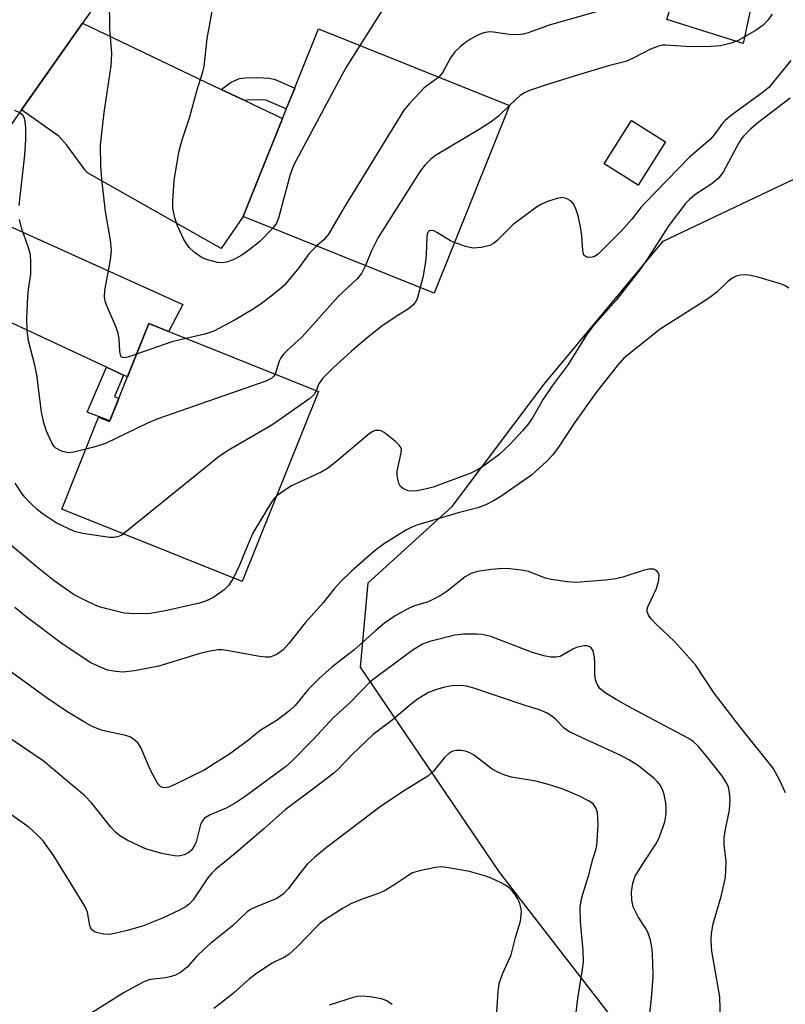
# Model space of a CAD drawing. Units: inches. Extents: x 1255767 to 1261767, y 549452 to 553452.
# Drawn here: x 1256555 to 1256708, y 550589 to 550786 of the extents above; entities that cross this region are included whole.
import ezdxf

# ---------------------------------------------------------------- set-up
doc = ezdxf.new("R2010")
doc.units = ezdxf.units.IN
doc.header["$MEASUREMENT"] = 0
for name, color, linetype in [('BLDG-Footprint', 5, 'Continuous'), ('CULTRL-Pad', 6, 'Continuous'), ('NTRL-Trees', 3, 'Continuous'), ('TRANS-Driveway', 251, 'Continuous'), ('TRANS-Non Street Sidewalk', 7, 'Continuous'), ('TRANS-Road', 130, 'Continuous'), ('Undefined', 1, 'Continuous')]:
    doc.layers.add(name, color=color, linetype=linetype)

msp = doc.modelspace()

# ---------------------------------------------------------------- linework, layer by layer
at = {"layer": 'BLDG-Footprint'}
for points, elevation in [([(1256652.79, 550769.07), (1256637.73, 550731.51), (1256599.47, 550746.86), (1256614.54, 550784.42)], 402.1), ([(1256684.05, 550761.77), (1256678.56, 550753.08), (1256671.74, 550757.39), (1256677.23, 550766.08)], 407.77), ([(1256614.53, 550711.77), (1256599.27, 550673.72), (1256563.11, 550688.22), (1256570.51, 550706.65), (1256572.7, 550705.78), (1256580.57, 550725.39)], 427.57)]:
    msp.add_lwpolyline(points, close=True, dxfattribs=dict(at, elevation=elevation))
at = {"layer": 'CULTRL-Pad'}
msp.add_lwpolyline([(1256704.53, 550804.79), (1256699.59, 550781.46), (1256684.29, 550786.31), (1256685.94, 550791.62), (1256686.01, 550791.6), (1256690.05, 550809.08)], close=True, dxfattribs=at)
at = {"layer": 'NTRL-Trees'}
msp.add_lwpolyline([(1256737.3, 550547.91), (1256688.52, 550566.76), (1256650.83, 550615.53), (1256622.97, 550656.6), (1256624.5, 550673.45), (1256641.35, 550688.76), (1256659.73, 550713.27), (1256683.61, 550741.93), (1256737.3, 550767.39)], dxfattribs=at)
at = {"layer": 'TRANS-Driveway'}
for points in [[(1256595.07, 550772.3), (1256599.81, 550770.04), (1256607.33, 550766.46), (1256599.47, 550746.86), (1256595.06, 550740.46), (1256568.26, 550755.59), (1256567.76, 550756.18), (1256567.09, 550757.1), (1256564.15, 550761.13), (1256562.6, 550762.85), (1256555.04, 550768.23), (1256567.25, 550785.55)], [(1256575.51, 550715.08), (1256572.09, 550716.67), (1256540.97, 550731.15), (1256537.61, 550731.57), (1256531.44, 550731.78), (1256533.17, 550735.51), (1256535.37, 550739.69), (1256537.77, 550743.75), (1256543.03, 550751.2), (1256543.9, 550749.76), (1256544.49, 550748.84), (1256545.5, 550748.09), (1256587.34, 550729.22), (1256584.56, 550723.86), (1256584.54, 550723.8), (1256580.57, 550725.39), (1256576.29, 550714.72)]]:
    msp.add_lwpolyline(points, close=True, dxfattribs=at)
at = {"layer": 'TRANS-Non Street Sidewalk'}
for points in [[(1256599.81, 550770.04), (1256595.07, 550772.3), (1256597.07, 550773.75), (1256598.69, 550774.45), (1256599.9, 550774.63), (1256602.35, 550774.67), (1256604.74, 550774.57), (1256605.87, 550774.25), (1256609.78, 550772.54), (1256608.1, 550768.37), (1256604.36, 550770.01), (1256604.03, 550770.11), (1256602.29, 550770.18), (1256600.26, 550770.15), (1256599.93, 550770.1)], [(1256575.51, 550715.08), (1256573.67, 550710.77), (1256574.55, 550710.38), (1256572.76, 550705.93), (1256568.22, 550707.67), (1256572.09, 550716.67)]]:
    msp.add_lwpolyline(points, close=True, dxfattribs=at)
at = {"layer": 'TRANS-Road'}
msp.add_polyline3d([(1256572.09, 550792.41, 0), (1256567.25, 550785.55, 0), (1256555.04, 550768.23, 0), (1256543.03, 550751.2, 0)], dxfattribs=at)
at = {"layer": 'Undefined'}
for points, elevation in [([(1256657.45, 550798.19), (1256652.05, 550795.41), (1256650.97, 550794.93), (1256650.13, 550794.69), (1256648.07, 550794.38), (1256646.68, 550794.28), (1256640.95, 550794.64), (1256638.15, 550794.44), (1256637.05, 550794.26), (1256636.22, 550794.02), (1256632.24, 550792.43), (1256631.13, 550791.85), (1256629.76, 550790.99), (1256629.13, 550790.46), (1256628.37, 550789.65), (1256627.22, 550788), (1256622.84, 550781.09)], 404), ([(1256605.38, 550744.49), (1256602.78, 550741.81), (1256600.57, 550740.08), (1256599.17, 550739.12), (1256597.69, 550738.3), (1256596.41, 550737.73), (1256595.38, 550737.54), (1256594.28, 550737.63), (1256592.33, 550738.15), (1256591.27, 550738.59), (1256589.62, 550739.68), (1256588.66, 550740.64), (1256587.59, 550742.23), (1256586.33, 550744.94), (1256585.77, 550746.59), (1256585.39, 550748.53), (1256585.36, 550749.97), (1256585.65, 550754.02), (1256586.58, 550759.69), (1256587.25, 550762.19), (1256588.74, 550766.82), (1256590.17, 550772.02), (1256591.36, 550775.78), (1256591.61, 550776.88), (1256592.21, 550782.49), (1256594.62, 550795.67)], 404), ([(1256678.67, 550793.29), (1256678.3, 550792.23), (1256677.92, 550791.5), (1256677.41, 550790.84), (1256676.79, 550790.28), (1256675.56, 550789.58), (1256672.75, 550788.59), (1256660.75, 550785.16), (1256656.53, 550783.6), (1256655.53, 550783.33), (1256654.47, 550783.2), (1256652.76, 550783.26), (1256649.61, 550783.77), (1256648.76, 550783.83), (1256647.65, 550783.64), (1256646.58, 550783.22), (1256645.01, 550782.36), (1256644.01, 550781.71), (1256642.89, 550780.79), (1256641.84, 550779.79), (1256640.99, 550778.61), (1256639.48, 550775.77), (1256638.63, 550774.75)], 402), ([(1256578.11, 550719.27), (1256576.53, 550718.73), (1256575.75, 550718.56), (1256575.31, 550718.57), (1256575.05, 550718.72), (1256574.93, 550718.87), (1256574.74, 550719.8), (1256574.62, 550722.34), (1256574.39, 550723.47), (1256573.84, 550725.11), (1256572.08, 550729.05), (1256571.83, 550729.85), (1256571.69, 550730.67), (1256571.74, 550732.08), (1256572.69, 550737.02), (1256572.95, 550738.69), (1256573.06, 550740.09), (1256572.86, 550742.12), (1256571.87, 550747.87), (1256571.16, 550754.34), (1256570.97, 550756.96), (1256570.9, 550761.12), (1256571.6, 550767.67), (1256573.04, 550777.01), (1256573.16, 550779.47), (1256572.72, 550784.41), (1256572.69, 550790.55)], 402), ([(1256705.39, 550787.38), (1256704.55, 550786.13), (1256703.58, 550785.18), (1256702.22, 550784.16), (1256698.77, 550782.18), (1256697.49, 550781.6), (1256695.07, 550781.03), (1256693.18, 550780.86), (1256689.12, 550780.81), (1256684.08, 550781.18), (1256683.5, 550781.15), (1256682.66, 550780.97), (1256681.06, 550780.36), (1256677.6, 550778.52), (1256676.12, 550777.88), (1256672.64, 550776.99), (1256666.63, 550775.24), (1256660.4, 550773.3), (1256656.79, 550772.05), (1256655.82, 550771.61), (1256654.96, 550771.06), (1256654.12, 550770.36), (1256652.79, 550769.07)], 400), ([(1256622.84, 550781.09), (1256620.23, 550776.92), (1256619.19, 550775.12), (1256609.58, 550757.18), (1256608.88, 550755.22), (1256606.52, 550746.53), (1256606.1, 550745.49), (1256605.38, 550744.49)], 404), ([(1256709.13, 550778.08), (1256704.72, 550772.7), (1256703.67, 550771.79), (1256697.3, 550767.15), (1256696, 550766.08), (1256695.31, 550765.3), (1256693.78, 550763.2), (1256693.02, 550762.29), (1256688.88, 550758.71), (1256679.92, 550749.51), (1256679.13, 550748.62), (1256677.29, 550746.29), (1256675.23, 550744), (1256671.19, 550739.9), (1256670.54, 550739.31), (1256669.85, 550738.83), (1256669.37, 550738.66), (1256668.64, 550738.63), (1256668, 550738.83), (1256667.72, 550739.12), (1256667.47, 550740.04), (1256667.28, 550743.06), (1256667.05, 550744.75), (1256666.56, 550747), (1256666.11, 550748.34), (1256665.65, 550749.35), (1256665.14, 550749.94), (1256664.22, 550750.44), (1256663.45, 550750.61), (1256662.32, 550750.44), (1256660.6, 550749.88), (1256659.22, 550749.3), (1256658.23, 550748.69), (1256653.52, 550745.26), (1256650.36, 550742.06), (1256649.57, 550741.41), (1256648.87, 550741.04), (1256647.17, 550740.63), (1256645.43, 550740.5), (1256644.01, 550740.81), (1256641.77, 550741.6)], 398), ([(1256638.63, 550774.75), (1256635.73, 550772.58), (1256632.76, 550769.46), (1256631.65, 550768.13), (1256619.52, 550748.42), (1256616.52, 550743.3), (1256615.68, 550742.2), (1256614.22, 550740.94)], 402), ([(1256709.05, 550770.51), (1256702.55, 550765.57), (1256701.06, 550764.3), (1256699.82, 550763.09), (1256699.36, 550762.53), (1256698.76, 550761.58), (1256695.63, 550755.75), (1256694.62, 550754.42), (1256693.3, 550753.36), (1256689.9, 550751.2), (1256688.83, 550750.26), (1256688.05, 550749.41), (1256684.72, 550745.06), (1256680.54, 550738.48), (1256679.14, 550736.45), (1256674.14, 550730.08), (1256669.46, 550724.73), (1256668.39, 550723.37), (1256664.56, 550717.21), (1256661.36, 550712.91), (1256659.54, 550710.27), (1256657.39, 550706.52), (1256656.48, 550705.17), (1256655.41, 550703.88), (1256652.87, 550701.17), (1256650.64, 550699.08), (1256647.37, 550696.67), (1256646.27, 550696.01), (1256645.04, 550695.45), (1256637.49, 550692.66), (1256635.88, 550692.23), (1256634.25, 550691.92), (1256633.24, 550691.84), (1256632.53, 550691.92), (1256631.55, 550692.3), (1256630.97, 550692.77), (1256630.63, 550693.43), (1256630.43, 550694.2), (1256630.32, 550695.01), (1256630.3, 550695.83), (1256631.11, 550699.48), (1256631.14, 550700.24), (1256630.98, 550700.7), (1256630.66, 550701.13), (1256630.05, 550701.71), (1256627.72, 550703.55), (1256627.23, 550703.83), (1256626.73, 550704.01), (1256625.94, 550703.97), (1256625.42, 550703.79), (1256624.72, 550703.34), (1256618.21, 550697.82), (1256616.36, 550696.36), (1256615.08, 550695.63), (1256609.12, 550692.87), (1256607.39, 550691.78), (1256606.13, 550690.83)], 396), ([(1256554.58, 550749.05), (1256555.72, 550759.18), (1256555.93, 550762.16), (1256555.93, 550764.52), (1256555.77, 550765.91), (1256555.57, 550766.68), (1256555.34, 550767.12), (1256554.75, 550767.58), (1256553.74, 550768.04)], 400), ([(1256652.79, 550769.07), (1256650.67, 550767.02), (1256649.36, 550765.95), (1256646.7, 550764.24), (1256638.01, 550759.05), (1256637.06, 550758.35), (1256635.82, 550757.12), (1256635.08, 550756.21), (1256634.41, 550755.21), (1256626.51, 550742.62), (1256625.08, 550739.84), (1256623.99, 550737.02)], 400), ([(1256567.92, 550700.21), (1256565.53, 550699.61), (1256564.37, 550699.5), (1256563.09, 550699.81), (1256561.94, 550700.43), (1256561.57, 550700.79), (1256561.11, 550701.48), (1256560.05, 550703.85), (1256559.5, 550705.49), (1256559.03, 550707.71), (1256558.15, 550715.12), (1256557.72, 550717.07), (1256556.47, 550721.92), (1256556.16, 550723.94), (1256556.1, 550726.5), (1256556.31, 550730.77), (1256556.45, 550732.25), (1256556.9, 550735.27), (1256556.92, 550737.66), (1256556.83, 550739.15), (1256556.48, 550740.53), (1256555.04, 550744.58), (1256554.68, 550746.22)], 400), ([(1256641.77, 550741.6), (1256641.01, 550741.98), (1256638.37, 550743.6), (1256637.66, 550743.94), (1256637, 550744.06), (1256636.7, 550743.95), (1256636.5, 550743.76), (1256636.3, 550743.29), (1256636.22, 550742.76), (1256636.11, 550739.23), (1256635.95, 550737.78), (1256635.42, 550734.64), (1256634.94, 550732.63)], 398), ([(1256614.22, 550740.94), (1256612.69, 550739.45), (1256610.58, 550736.59), (1256607.64, 550733.04), (1256606.82, 550732.28), (1256605.31, 550731.05), (1256602.83, 550729.24), (1256601.15, 550728.09), (1256597.88, 550726.13), (1256593.6, 550723.84), (1256591.8, 550723.24), (1256588, 550722.41)], 402), ([(1256623.99, 550737.02), (1256623.13, 550735.43), (1256622.3, 550734.37), (1256618.51, 550730.8), (1256611.3, 550722.77), (1256608.31, 550720.07), (1256607.5, 550719.24), (1256607, 550718.56), (1256606.64, 550717.84), (1256605.84, 550715.25)], 400), ([(1256708.76, 550732.48), (1256708.03, 550732.97), (1256707.26, 550733.31), (1256702.84, 550734.65), (1256701.17, 550735.03), (1256700.07, 550735.13), (1256698.99, 550735.11), (1256698.23, 550734.92), (1256697.53, 550734.55), (1256696.45, 550733.72), (1256694.31, 550731.7), (1256692.92, 550730.62), (1256691.22, 550729.45), (1256682.98, 550724.3), (1256675.72, 550718.48), (1256674.37, 550716.94), (1256670.32, 550711.8), (1256665.81, 550705.52), (1256662.72, 550700.82), (1256661.5, 550699.13), (1256660.3, 550697.82), (1256657.23, 550695.02), (1256650.89, 550690.62), (1256649.63, 550689.88), (1256648.07, 550689.11), (1256646.49, 550688.51), (1256642.55, 550687.52), (1256634.26, 550685.03), (1256633.21, 550684.6), (1256632.19, 550684.06), (1256627.76, 550681.38), (1256625.95, 550680), (1256623.95, 550678.3), (1256621.18, 550675.82), (1256619.01, 550673.75), (1256617.69, 550672.3), (1256615.38, 550669.43), (1256611.9, 550665.44), (1256608.6, 550661.34), (1256607.44, 550660.05), (1256606.26, 550659.18), (1256605.55, 550658.83), (1256604.81, 550658.61), (1256603.96, 550658.58), (1256602.8, 550658.71), (1256596.14, 550659.95), (1256595.27, 550660.05), (1256594.44, 550660.04), (1256592.53, 550659.73), (1256590.6, 550659.26), (1256582.58, 550656.79), (1256577.69, 550655.86), (1256575.38, 550655.61), (1256573.94, 550655.68), (1256572.25, 550656.01), (1256570.86, 550656.55), (1256568.97, 550657.46), (1256563.22, 550661.27), (1256555.94, 550666.73), (1256553.72, 550668.51)], 394), ([(1256634.94, 550732.63), (1256634.29, 550730.35), (1256633.92, 550729.63), (1256633.46, 550729.06), (1256632.58, 550728.37), (1256630.09, 550726.82), (1256627.26, 550724.87), (1256624.3, 550722.57), (1256621.17, 550719.86), (1256617.39, 550716.45), (1256615.4, 550714.44), (1256614.61, 550713.33), (1256614.08, 550711.95)], 398), ([(1256588, 550722.41), (1256585.15, 550721.71), (1256578.11, 550719.27)], 402), ([(1256605.84, 550715.25), (1256605.53, 550714.78), (1256605.19, 550714.49), (1256604.01, 550713.88), (1256582.34, 550706.32), (1256580.16, 550705.38), (1256571.87, 550701.37), (1256570.47, 550700.88), (1256567.92, 550700.21)], 400), ([(1256614.08, 550711.95), (1256613.65, 550711.16), (1256612.84, 550710.38), (1256605.4, 550705.2), (1256596.47, 550700), (1256594.73, 550698.87), (1256575.48, 550683.26)], 398), ([(1256575.48, 550683.26), (1256574.99, 550682.97), (1256574.25, 550682.69), (1256573.46, 550682.57), (1256572.65, 550682.58), (1256567.34, 550683.32), (1256565.65, 550683.76), (1256561.99, 550685.47), (1256559.37, 550687.2), (1256558.25, 550688.12), (1256556.73, 550689.56), (1256555.7, 550690.64), (1256555.18, 550691.32), (1256553.8, 550693.45)], 398), ([(1256606.13, 550690.83), (1256605.62, 550690.3), (1256605.11, 550689.6), (1256601.47, 550683.57), (1256600.85, 550682.23), (1256598.74, 550677), (1256597.49, 550674.44)], 396), ([(1256597.49, 550674.44), (1256596.6, 550673), (1256595.68, 550672.06), (1256593.58, 550670.57), (1256592.09, 550669.85), (1256590.73, 550669.42), (1256583.59, 550667.82), (1256580.8, 550667.35), (1256579.1, 550667.23), (1256576.78, 550667.3), (1256575.63, 550667.42), (1256572.13, 550668.23), (1256570.42, 550668.75), (1256568.25, 550669.74), (1256565.59, 550671.08), (1256561.57, 550673.85), (1256557.91, 550676.78), (1256551.54, 550682.21)], 396), ([(1256708.06, 550631.4), (1256706.89, 550634.03), (1256705.6, 550636.36), (1256699.16, 550644.42), (1256693.77, 550651.36), (1256690.08, 550657.02), (1256685.85, 550661.69), (1256682.15, 550665.17), (1256681.16, 550666.28), (1256680.66, 550666.97), (1256680.4, 550667.7), (1256680.4, 550668.18), (1256680.51, 550668.69), (1256682.24, 550672.34), (1256682.74, 550673.98), (1256682.75, 550675.05), (1256682.61, 550675.52), (1256682.34, 550675.88), (1256681.73, 550676.19), (1256680.68, 550676.2), (1256679.56, 550675.96), (1256675.5, 550674.58), (1256674.13, 550674.24), (1256672.06, 550674.01), (1256666.12, 550673.57), (1256664.36, 550673.68), (1256661.15, 550674.11), (1256660.02, 550674.42), (1256656.58, 550675.76), (1256655.16, 550676.01), (1256652.84, 550676.26), (1256651.42, 550676.31), (1256649.22, 550676.15), (1256646.42, 550675.74), (1256645.09, 550675.36), (1256643.89, 550674.64), (1256640.31, 550671.78), (1256638.89, 550670.84), (1256636.53, 550669.66), (1256633.59, 550668.77), (1256632.32, 550668.22), (1256629.87, 550666.86), (1256627.78, 550665.42), (1256626.02, 550663.95), (1256621.6, 550660.01), (1256617.24, 550656.56), (1256614.66, 550654.31), (1256612.49, 550652.13), (1256609.85, 550648.89), (1256608.81, 550647.87), (1256606.29, 550645.96), (1256602.86, 550643.89), (1256600.5, 550641.99), (1256596.51, 550639.01), (1256593.92, 550637.44), (1256591.78, 550636.03), (1256585.9, 550633.13), (1256584.57, 550632.58), (1256583.79, 550632.42), (1256583.37, 550632.46), (1256582.99, 550632.61), (1256582.62, 550632.93), (1256582.3, 550633.35), (1256580.81, 550636.1), (1256578.98, 550640.47), (1256578.33, 550641.41), (1256577.48, 550642.17), (1256576.75, 550642.6), (1256575.7, 550642.97), (1256572.41, 550643.61), (1256571.06, 550643.99), (1256569.22, 550644.71), (1256567.65, 550645.54), (1256564.12, 550647.67), (1256559.99, 550650.53), (1256553.14, 550655.5)], 392), ([(1256695.09, 550585.96), (1256694.91, 550590.54), (1256693.33, 550599.71), (1256693.18, 550601.78), (1256693.26, 550603.25), (1256693.62, 550605.17), (1256695.25, 550610.89), (1256696.05, 550614.52), (1256696.16, 550615.97), (1256696.18, 550617.73), (1256695.82, 550621), (1256695.8, 550622.41), (1256695.99, 550623.74), (1256696.85, 550628.01), (1256696.98, 550630.07), (1256696.89, 550631.51), (1256696.64, 550632.53), (1256696.36, 550633.26), (1256695.35, 550634.91), (1256692.26, 550638.78), (1256690.56, 550640.74), (1256689.56, 550641.68), (1256688.7, 550642.29), (1256687.48, 550642.98), (1256677.39, 550648.31), (1256674.19, 550650.08), (1256671.99, 550651.44), (1256670.92, 550652.33), (1256670.33, 550653.15), (1256670.01, 550654.06), (1256669.9, 550655.16), (1256669.92, 550657.47), (1256669.84, 550658.58), (1256669.56, 550659.87), (1256669.16, 550660.46), (1256668.75, 550660.7), (1256668.28, 550660.84), (1256667.77, 550660.85), (1256666.99, 550660.73), (1256666.21, 550660.52), (1256665.46, 550660.2), (1256662.93, 550658.73), (1256662.16, 550658.55), (1256661.07, 550658.55), (1256659.68, 550658.83), (1256657.2, 550659.58), (1256649.05, 550662.7), (1256647.33, 550663.13), (1256646.18, 550663.22), (1256643.59, 550663.17), (1256641.87, 550663), (1256636.87, 550661.74), (1256635.35, 550661.17), (1256633.53, 550660.04), (1256626.27, 550654.72), (1256624.92, 550653.64), (1256620.88, 550649.52), (1256617.46, 550646.43), (1256613.57, 550642.17), (1256609.22, 550637.75), (1256607.95, 550636.6), (1256599.83, 550630.67), (1256597.87, 550629.36), (1256596.07, 550628.31), (1256592.86, 550626.98), (1256591.72, 550626.33), (1256591.28, 550625.83), (1256590.91, 550625.08), (1256590.01, 550621.58), (1256589.69, 550620.84), (1256589.11, 550619.95), (1256588.55, 550619.43), (1256587.61, 550618.98), (1256586.58, 550618.75), (1256585.71, 550618.77), (1256583.42, 550619.21), (1256579.9, 550620.2), (1256576.22, 550621.96), (1256574.73, 550622.83), (1256573.91, 550623.53), (1256572.98, 550624.51), (1256569.11, 550629.37), (1256567.65, 550630.85), (1256559.39, 550637.79), (1256552.98, 550642.18)], 390), ([(1256680.83, 550586.61), (1256681.27, 550590.19), (1256681.55, 550594.55), (1256681.54, 550597.51), (1256681.41, 550600.18), (1256681.04, 550601.88), (1256680.48, 550603.52), (1256680.09, 550604.26), (1256678.56, 550606.58), (1256677.6, 550608.61), (1256677.3, 550609.93), (1256677.23, 550611.57), (1256677.5, 550613.34), (1256677.98, 550614.7), (1256679.75, 550617.61), (1256682.23, 550621.36), (1256682.86, 550622.63), (1256683.89, 550625.6), (1256684.16, 550627.21), (1256684.21, 550628.3), (1256684.1, 550629.42), (1256683.78, 550631.1), (1256683.53, 550631.91), (1256683.02, 550632.85), (1256682.37, 550633.71), (1256681.76, 550634.3), (1256678.61, 550636.79), (1256676.7, 550638.03), (1256675.09, 550638.92), (1256667.36, 550642.4), (1256664.69, 550643.67), (1256663.72, 550644.34), (1256662.05, 550646.11), (1256661.26, 550646.8), (1256660.34, 550647.37), (1256658.78, 550648.06), (1256655.94, 550648.91), (1256645.67, 550652.38), (1256644.19, 550652.78), (1256642.89, 550652.91), (1256641.26, 550652.82), (1256639.87, 550652.57), (1256638.2, 550652.11), (1256636.59, 550651.51), (1256634.35, 550650.15), (1256633.17, 550649.26), (1256629.28, 550645.98), (1256625.5, 550643.12), (1256621.28, 550639.11), (1256618.55, 550636.25), (1256617.59, 550635.37), (1256613.69, 550632.33), (1256607.84, 550628.04), (1256603.53, 550624.16), (1256597.5, 550619.02), (1256593.91, 550616.07), (1256593.17, 550615.35), (1256592.35, 550614.37), (1256589.45, 550610), (1256588.69, 550609.19), (1256588.06, 550608.66), (1256586.69, 550607.89), (1256583.31, 550606.34), (1256579.32, 550604.71), (1256576.21, 550603.81), (1256573.7, 550603.23), (1256572.58, 550603.07), (1256571.46, 550603.13), (1256569.84, 550603.53), (1256569.38, 550603.76), (1256569.02, 550604.11), (1256568.72, 550604.86), (1256568.28, 550607.49), (1256567.76, 550608.74), (1256561.54, 550618.81), (1256559.34, 550621.86), (1256558.15, 550623.1), (1256556.62, 550624.44), (1256550.05, 550629.08)], 388), ([(1256665.8, 550584.64), (1256666.49, 550590.19), (1256667.45, 550596.03), (1256667.61, 550597.5), (1256667.56, 550599.86), (1256667.03, 550605.62), (1256666.97, 550608.46), (1256667.17, 550609.83), (1256667.49, 550611.15), (1256668.72, 550615.01), (1256669.51, 550618.16), (1256670.11, 550619.98), (1256670.3, 550620.8), (1256670.53, 550624.98), (1256670.52, 550626.41), (1256670.42, 550627.48), (1256670.12, 550628.44), (1256669.53, 550629.18), (1256668.65, 550629.82), (1256666.83, 550630.73), (1256663.35, 550632.22), (1256660.32, 550633.17), (1256658.09, 550633.75), (1256653.23, 550634.55), (1256651.88, 550634.96), (1256650.59, 550635.5), (1256649.34, 550636.13), (1256645.58, 550638.99), (1256644.83, 550639.45), (1256644.16, 550639.72), (1256643.2, 550639.92), (1256642.21, 550639.92), (1256641.44, 550639.75), (1256640.75, 550639.42), (1256639.78, 550638.52), (1256637.57, 550635.78), (1256636.44, 550634.78), (1256631.88, 550631.96), (1256627.15, 550628.84), (1256616.13, 550620.45), (1256613.84, 550618.54), (1256612.3, 550617.13), (1256610.99, 550615.54), (1256608.44, 550612.17), (1256607.51, 550611.18), (1256606.19, 550610.28), (1256601.9, 550608.54), (1256600.91, 550608.02), (1256600.23, 550607.56), (1256597.25, 550604.7), (1256592.94, 550601.25), (1256591.63, 550600.12), (1256590.18, 550598.73), (1256588.21, 550596.53), (1256586.88, 550595.44), (1256585.88, 550594.87), (1256585.06, 550594.6), (1256583.92, 550594.37), (1256580.88, 550594.02), (1256580.24, 550593.85), (1256579.43, 550593.51), (1256575.59, 550591.42), (1256568.28, 550586.82)], 386), ([(1256650.27, 550587.47), (1256650.5, 550591.54), (1256650.75, 550593.22), (1256651.45, 550595.31), (1256653.14, 550599), (1256654.03, 550602.42), (1256655.02, 550605.7), (1256655.18, 550607.66), (1256655.1, 550608.47), (1256654.89, 550609.23), (1256654.48, 550610.2), (1256654.03, 550610.92), (1256653.34, 550611.81), (1256652.74, 550612.4), (1256652.02, 550612.89), (1256650.98, 550613.44), (1256649.12, 550614.33), (1256648.04, 550614.74), (1256644.79, 550615.65), (1256640.56, 550616.42), (1256639.14, 550616.58), (1256637.99, 550616.49), (1256634.8, 550615.81), (1256633.4, 550615.37), (1256632.62, 550614.95), (1256629.66, 550612.94), (1256627.87, 550611.88), (1256626.56, 550611.26), (1256623.31, 550610.15), (1256621.01, 550609.16), (1256619.5, 550608.32), (1256615.81, 550605.95), (1256614.91, 550605.28), (1256614.15, 550604.59), (1256610.34, 550600.64), (1256608.6, 550599.04), (1256607.73, 550598.5), (1256605.29, 550597.28), (1256602.11, 550595.2), (1256600.74, 550594.13), (1256597.53, 550591.27), (1256595.01, 550589.27), (1256593.57, 550588.25)], 384), ([(1256629.33, 550589), (1256628.2, 550589.74), (1256627.16, 550590.13), (1256624.9, 550590.53), (1256623.2, 550590.68), (1256622.34, 550590.6), (1256621.48, 550590.39), (1256616.67, 550588.92)], 382)]:
    msp.add_lwpolyline(points, dxfattribs=dict(at, elevation=elevation))

doc.saveas('drawing.dxf')
